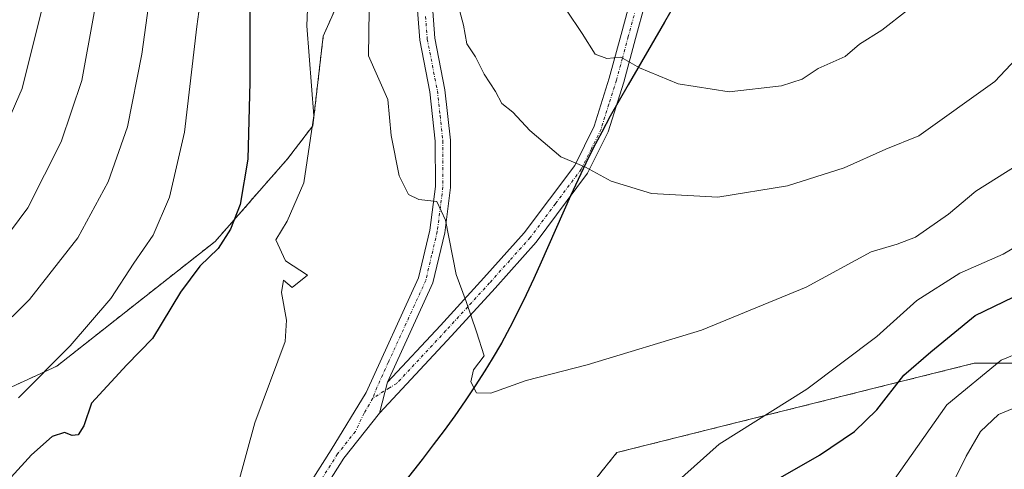
# Model space of a CAD drawing. Units: metres. Extents: x 609846 to 611990, y 4791785 to 4794127.
# Drawn here: x 611159 to 611322, y 4793918 to 4793992 of the extents above; entities that cross this region are included whole.
import ezdxf

# ---------------------------------------------------------------- set-up
doc = ezdxf.new("R2010")
doc.units = ezdxf.units.M
doc.header["$MEASUREMENT"] = 0
doc.linetypes.add('TRAZO_Y_PUNTO', pattern=[1, 0.5, -0.25, 0, -0.25])
doc.linetypes.add('TRAZOS', pattern=[0.75, 0.5, -0.25])
for name, color, linetype, lineweight in [('Arbolado forestal', 92, 'TRAZOS', 0), ('Arbolado forestal CxS', 92, 'Continuous', 0), ('Camino', 19, 'Continuous', 0), ('Camino Cxs', 19, 'Continuous', 0), ('Camino eje', 39, 'TRAZO_Y_PUNTO', 13), ('Comarca', 2, 'Continuous', 13), ('Comarca CxS', 133, 'Continuous', 0), ('Comunidad autónoma', 142, 'Continuous', 30), ('Comunidad Autónoma CxS', 142, 'Continuous', 0), ('Curva de nivel maestra', 36, 'Continuous', 30), ('Curva de nivel normal', 36, 'Continuous', 0), ('Matorral', 135, 'Continuous', 0), ('Matorral CxS', 135, 'Continuous', 0), ('Municipio', 9, 'Continuous', 13), ('Municipio CxS', 142, 'Continuous', 0), ('Provincia', 19, 'Continuous', 0), ('Provincia CxS', 1, 'Continuous', 0)]:
    doc.layers.add(name, color=color, linetype=linetype, lineweight=lineweight)

# ---------------------------------------------------------------- blocks, each defined once
blk = doc.blocks.new('*U161')
at = {"layer": 'Curva de nivel normal', "color": 36, "linetype": 'Continuous', "lineweight": 0}
for points in [[(611154.7, 4794066.27, 320), (611160.35, 4794060.16, 320), (611164.45, 4794054.51, 320), (611167, 4794049.35, 320), (611170.64, 4794045.28, 320), (611174.6, 4794042.08, 320), (611178.01, 4794038.23, 320), (611182.22, 4794032.89, 320), (611190.78, 4794023.71, 320), (611192.19, 4794021.42, 320), (611192.4, 4794017.33, 320), (611190.42, 4794007.02, 320), (611188.24, 4793991.18, 320), (611186.22, 4793973.65, 320), (611183.71, 4793962.86, 320), (611180.99, 4793956.57, 320), (611177.82, 4793951.94, 320), (611173.98, 4793946.04, 320), (611167.24, 4793938.2, 320), (611158.69, 4793929.6, 320)], [(611303.94, 4793916.11, 320), (611312.61, 4793928.45, 320), (611321.61, 4793935.82, 320), (611328.61, 4793938.74, 320)]]:
    blk.add_polyline3d(points, dxfattribs=at)
blk = doc.blocks.new('*U163')
at = {"layer": 'Curva de nivel normal', "color": 36, "linetype": 'Continuous', "lineweight": 0}
blk.add_polyline3d([(611216.82, 4793993.9, 335), (611216.72, 4793986.3, 335), (611219.9, 4793979.05, 335), (611220.45, 4793973.07, 335), (611221.78, 4793966.4, 335), (611223.34, 4793963.32, 335), (611225.08, 4793962.5, 335), (611228.06, 4793962.13, 335), (611229.5, 4793959.03, 335), (611231.24, 4793950.02, 335), (611232.92, 4793945.56, 335), (611234.64, 4793940.51, 335), (611235.87, 4793936.56, 335), (611234.11, 4793934.24, 335), (611233.69, 4793932.22, 335), (611234.6, 4793930.4, 335), (611236.98, 4793930.34, 335), (611242.88, 4793932.44, 335), (611252.95, 4793935.05, 335), (611271.92, 4793940.84, 335), (611289.27, 4793947.97, 335), (611300.07, 4793953.82, 335), (611304.4, 4793955.06, 335), (611307.43, 4793956.26, 335), (611312.89, 4793960.04, 335), (611317.43, 4793963.87, 335), (611324.28, 4793968.19, 335)], dxfattribs=at)
blk = doc.blocks.new('*U169')
at = {"layer": 'Curva de nivel normal', "color": 36, "linetype": 'Continuous', "lineweight": 0}
blk.add_polyline3d([(611230.74, 4793997.86, 340), (611232.46, 4793991.41, 340), (611233, 4793988.29, 340), (611234.46, 4793986.13, 340), (611235.9, 4793983.29, 340), (611237.76, 4793980.41, 340), (611238.83, 4793978.38, 340), (611240.64, 4793976.97, 340), (611243.45, 4793973.92, 340), (611248.6, 4793969.56, 340), (611252.69, 4793967.86, 340), (611256.95, 4793965.52, 340), (611263.62, 4793963.45, 340), (611274.62, 4793962.87, 340), (611286.19, 4793964.77, 340), (611295.59, 4793967.76, 340), (611302.52, 4793970.82, 340), (611307.94, 4793973.02, 340), (611320.58, 4793982.05, 340), (611326.71, 4793988.57, 340)], dxfattribs=at)
blk = doc.blocks.new('*U189')
at = {"layer": 'Curva de nivel normal', "color": 36, "linetype": 'Continuous', "lineweight": 0}
for points in [[(611181.99, 4794120.48, 345), (611181.52, 4794116.83, 345), (611185.52, 4794109.28, 345), (611187.35, 4794105.38, 345), (611190.01, 4794099.17, 345), (611193.99, 4794092.92, 345), (611196.6, 4794089.91, 345), (611199.11, 4794086.05, 345), (611202.74, 4794080.99, 345), (611205.5, 4794075.76, 345), (611211.21, 4794069.81, 345), (611214.58, 4794065.19, 345), (611219.39, 4794061, 345), (611223.71, 4794057.51, 345), (611231.44, 4794049.82, 345), (611239.35, 4794039.49, 345), (611244.39, 4794029.01, 345), (611246.34, 4794020.62, 345), (611246.65, 4794014.56, 345), (611246.23, 4794009.93, 345), (611246.57, 4794004.63, 345), (611246.73, 4794000.01, 345), (611249.54, 4793993.86, 345), (611252.14, 4793990.02, 345), (611254.32, 4793986.61, 345), (611256.22, 4793985.89, 345), (611258.57, 4793986.07, 345), (611261.64, 4793984.31, 345), (611268.04, 4793981.66, 345), (611276.51, 4793980.34, 345), (611285.2, 4793981.34, 345), (611288.61, 4793982.43, 345), (611291.28, 4793984.22, 345), (611295.76, 4793986.17, 345), (611298.11, 4793988.22, 345), (611301.84, 4793990.57, 345), (611306.08, 4793993.9, 345), (611310.9, 4793996.63, 345), (611314.38, 4793999.62, 345), (611316.44, 4793999.34, 345), (611317.66, 4793999.34, 345), (611319.1, 4794000.42, 345), (611320.69, 4794003.02, 345), (611322.43, 4794008.75, 345), (611323.66, 4794016.28, 345), (611324.64, 4794020.75, 345), (611323.8, 4794024.66, 345), (611322.9, 4794029.9, 345), (611321.57, 4794035.23, 345), (611320.74, 4794043.26, 345), (611320.92, 4794048.55, 345), (611322.19, 4794053.87, 345), (611324.68, 4794060.36, 345), (611327.74, 4794065.96, 345), (611330.52, 4794069.9, 345), (611334.5, 4794078.07, 345), (611335.85, 4794082.26, 345), (611336.6, 4794086.55, 345), (611338.52, 4794091.59, 345), (611340.67, 4794095.3, 345), (611341.84, 4794100.98, 345), (611341.55, 4794104.32, 345), (611343.51, 4794119.5, 345), (611343.48, 4794123.13, 345)], [(611181.99, 4794120.48, 345), (611181.99, 4794120.48, 345)]]:
    blk.add_polyline3d(points, dxfattribs=at)
blk = doc.blocks.new('*U191')
at = {"layer": 'Curva de nivel normal', "color": 36, "linetype": 'Continuous', "lineweight": 0}
for points in [[(611207.25, 4794010.7, 330), (611206.46, 4793991.28, 330), (611207.64, 4793976.34, 330), (611206, 4793965.22, 330), (611203.23, 4793958.9, 330), (611201.35, 4793955.78, 330), (611202.95, 4793952.32, 330), (611206.62, 4793949.96, 330), (611204.03, 4793947.9, 330), (611202.59, 4793949.08, 330), (611202.27, 4793947.08, 330), (611203.14, 4793942.48, 330), (611202.88, 4793938.96, 330), (611197.84, 4793925.44, 330), (611194.98, 4793914.93, 330)], [(611266.56, 4793914.5, 330), (611274.85, 4793921.92, 330), (611289.42, 4793931.05, 330), (611301.02, 4793939.74, 330), (611307.64, 4793945.73, 330), (611314.78, 4793950.24, 330), (611321.94, 4793953.41, 330), (611332.12, 4793959.45, 330)]]:
    blk.add_polyline3d(points, dxfattribs=at)
blk = doc.blocks.new('*U195')
at = {"layer": 'Curva de nivel maestra', "color": 36, "linetype": 'Continuous', "lineweight": 30}
for points in [[(611197.04, 4793999.49, 325), (611197.06, 4793981.96, 325), (611196.7, 4793969.15, 325), (611195.41, 4793961.65, 325), (611193.84, 4793957.54, 325), (611191.8, 4793954.33, 325), (611188.76, 4793951.43, 325), (611185.54, 4793947.12, 325), (611180.9, 4793939.44, 325), (611176.64, 4793935.09, 325), (611170.76, 4793928.7, 325), (611169.48, 4793924.94, 325), (611168.59, 4793923.46, 325), (611167.58, 4793923.37, 325), (611166.31, 4793923.82, 325), (611164.26, 4793923.16, 325), (611160.85, 4793920.15, 325), (611157.44, 4793916.42, 325)], [(611283.09, 4793915.26, 325), (611291.49, 4793920.08, 325), (611297.3, 4793924, 325), (611301.01, 4793927.63, 325), (611305.49, 4793933.34, 325), (611309.97, 4793937.24, 325), (611317.28, 4793943.24, 325), (611323.6, 4793946.31, 325)]]:
    blk.add_polyline3d(points, dxfattribs=at)
blk = doc.blocks.new('*U207')
at = {"layer": 'Camino Cxs', "color": 19, "linetype": 'Continuous', "lineweight": 0}
for points in [[(611205.43, 4793912.93, 331.07), (611210.53, 4793920.98, 331.88), (611216.33, 4793930.45, 332.73), (611225.02, 4793949.48, 334.07), (611226.88, 4793957.4, 334.58), (611227.8, 4793964.64, 335.31), (611227.78, 4793972.17, 336.39), (611226.89, 4793980.32, 337.09), (611225.22, 4793988.9, 337.45), (611224.62, 4793996.73, 337.66)], [(611227.13, 4793996.73, 338.13), (611227.7, 4793989.23, 337.83), (611229.36, 4793980.69, 337.5), (611230.28, 4793972.31, 336.52), (611230.3, 4793964.49, 335.58), (611229.34, 4793956.96, 334.9), (611227.4, 4793948.66, 334.13), (611219.87, 4793932.19, 333.19), (611219.87, 4793932.19, 333.19), (611218.52, 4793927.07, 333.03), (611212.62, 4793919.59, 332.04), (611207.47, 4793911.48, 331.17)]]:
    blk.add_polyline3d(points, dxfattribs=at)

msp = doc.modelspace()

# ---------------------------------------------------------------- linework, layer by layer
at = {"layer": 'Arbolado forestal', "color": 92, "linetype": 'TRAZOS', "lineweight": 0}
for points in [[(611198.62, 4793787.17, 328.97), (611198.62, 4793846.43, 333.86), (611257.89, 4793920.52, 332.63), (611317.16, 4793935.33, 320.68), (611357.37, 4793935.33, 313.12), (611376.42, 4793954.38, 309.11), (611359.49, 4794003.07, 326.02), (611348.91, 4794049.63, 325.34), (611387.01, 4794079.27, 311.89), (611387.01, 4794123.72, 318.37), (611386.92, 4794123.85, 318.42)], [(611115.81, 4793918.19, 310.97), (611138.51, 4793922.66, 316.15), (611165.04, 4793934.86, 320.09), (611191.29, 4793955.54, 323.94), (611203.3, 4793969.23, 327.51), (611207.47, 4793974.7, 329.39), (611209.2, 4793989.58, 331.49), (611213.66, 4793999.64, 334.13), (611218.13, 4794008.57, 335.3), (611224.08, 4794020.49, 336.97), (611225.73, 4794034.99, 339.26), (611225.95, 4794036.87, 339.48)]]:
    msp.add_polyline3d(points, dxfattribs=at)
at = {"layer": 'Arbolado forestal CxS', "color": 92, "linetype": 'Continuous', "lineweight": 0}
for points in [[(611198.62, 4793787.17, 328.97), (611198.62, 4793846.43, 333.86), (611257.89, 4793920.52, 332.63), (611317.16, 4793935.33, 320.68), (611357.38, 4793935.33, 313.12), (611376.43, 4793954.38, 309.11), (611359.49, 4794003.07, 326.02), (611348.91, 4794049.63, 325.34), (611387.01, 4794079.27, 311.89), (611387.01, 4794123.72, 318.37), (611386.93, 4794123.85, 318.42), (611489.37, 4794125.54, 264.73)], [(611150.52, 4794047.68, 311.8), (611160.94, 4794042.09, 314.08), (611176.58, 4794036.88, 318.68), (611192.95, 4794035.77, 325.97), (611225.95, 4794036.87, 339.48), (611225.95, 4794036.87, 339.48), (611224.08, 4794020.49, 336.97), (611218.13, 4794008.57, 335.3), (611213.66, 4793999.63, 334.13), (611209.2, 4793989.58, 331.49), (611207.47, 4793974.7, 329.39), (611203.3, 4793969.23, 327.51), (611191.29, 4793955.54, 323.94), (611165.04, 4793934.86, 320.09), (611138.51, 4793922.66, 316.15)]]:
    msp.add_polyline3d(points, dxfattribs=at)
at = {"layer": 'Camino', "color": 19, "linetype": 'Continuous', "lineweight": 0}
for points in [[(611205.43, 4793912.93, 331.07), (611210.53, 4793920.98, 331.88), (611216.33, 4793930.45, 332.73), (611225.02, 4793949.48, 334.07), (611226.88, 4793957.4, 334.58), (611227.8, 4793964.64, 335.31), (611227.78, 4793972.17, 336.39), (611226.89, 4793980.32, 337.09), (611225.22, 4793988.9, 337.45), (611224.62, 4793996.73, 337.66), (611225.3, 4794005.52, 338.04), (611226.53, 4794014.23, 338.48), (611227.25, 4794022.48, 338.39), (611227.14, 4794028.7, 339.32), (611225.83, 4794034.82, 339.27), (611222.12, 4794041.27, 339.71), (611216.3, 4794050.48, 340.71), (611207.97, 4794062.64, 341.19), (611200.49, 4794074.33, 342.16), (611193.22, 4794086.17, 343.13), (611187.31, 4794096.12, 344.01), (611183.96, 4794104.41, 344), (611181.96, 4794112.13, 344.7), (611181.58, 4794120.47, 344.96)], [(611183.38, 4794120.5, 345.28), (611184.43, 4794112.56, 345.06), (611186.34, 4794105.2, 344.55), (611189.56, 4794097.23, 344.63), (611195.36, 4794087.46, 343.66), (611202.61, 4794075.66, 343.07), (611210.05, 4794064.02, 341.8), (611218.39, 4794051.86, 341.36), (611224.26, 4794042.56, 340.41), (611228.19, 4794035.72, 340.3), (611229.64, 4794028.98, 339.94), (611229.75, 4794022.39, 339.34), (611229.01, 4794013.95, 339.63), (611227.79, 4794005.25, 338.76), (611227.13, 4793996.73, 338.13), (611227.7, 4793989.23, 337.83), (611229.36, 4793980.69, 337.5), (611230.28, 4793972.31, 336.52), (611230.3, 4793964.49, 335.58), (611229.34, 4793956.96, 334.9), (611227.4, 4793948.66, 334.13), (611219.87, 4793932.19, 333.19)], [(611263, 4794121.81, 366.36), (611264.66, 4794085.27, 361.81), (611266.07, 4794078.44, 360.3), (611269.53, 4794069.68, 358.73), (611273.23, 4794061.44, 357.58), (611275.78, 4794054.46, 356.36), (611275.59, 4794049.09, 355.17), (611273.44, 4794037, 352.35), (611271.59, 4794028.25, 350.63), (611269.01, 4794017.63, 349.19), (611265.78, 4794006.79, 347.87), (611261, 4793989.19, 345.94), (611259.03, 4793981.92, 343.96), (611256.43, 4793973.68, 341.46), (611253.04, 4793966.83, 339.64), (611244.49, 4793955.38, 336.83), (611237.71, 4793947.8, 335.52), (611230.47, 4793939.89, 334.48), (611218.52, 4793927.07, 333.03)], [(611219.87, 4793932.19, 333.19), (611228.63, 4793941.59, 334.2), (611235.86, 4793949.47, 335.45), (611242.55, 4793956.96, 336.83), (611250.91, 4793968.14, 339.62), (611254.11, 4793974.62, 341.52), (611256.63, 4793982.62, 343.81), (611258.58, 4793989.85, 345.85), (611263.38, 4794007.48, 347.62), (611266.6, 4794018.29, 348.9), (611269.15, 4794028.8, 350.32), (611270.98, 4794037.48, 351.96), (611273.1, 4794049.35, 354.75), (611273.26, 4794054.05, 355.91), (611270.91, 4794060.5, 356.98), (611267.22, 4794068.71, 358.1), (611263.67, 4794077.72, 359.8), (611262.21, 4794084.76, 361.45), (611260.48, 4794121.77, 366)], [(611218.52, 4793927.07, 333.03), (611219.87, 4793932.19, 333.19)], [(611218.52, 4793927.07, 333.03), (611219.87, 4793932.19, 333.19)], [(611218.52, 4793927.07, 333.03), (611212.62, 4793919.59, 332.04), (611207.47, 4793911.48, 331.17), (611202.92, 4793905.77, 330.68)]]:
    msp.add_polyline3d(points, dxfattribs=at)
at = {"layer": 'Camino Cxs', "color": 19, "linetype": 'Continuous', "lineweight": 0}
msp.add_polyline3d([(611265.78, 4794006.79, 347.87), (611261, 4793989.19, 345.94), (611259.03, 4793981.92, 343.96), (611256.43, 4793973.68, 341.46), (611253.04, 4793966.83, 339.64), (611244.49, 4793955.38, 336.83), (611237.71, 4793947.8, 335.52), (611230.47, 4793939.89, 334.48), (611218.52, 4793927.07, 333.03), (611218.52, 4793927.07, 333.03), (611219.87, 4793932.19, 333.19), (611228.63, 4793941.59, 334.2), (611235.86, 4793949.47, 335.45), (611242.55, 4793956.96, 336.83), (611250.91, 4793968.14, 339.62), (611254.11, 4793974.62, 341.52), (611256.63, 4793982.62, 343.81), (611258.58, 4793989.85, 345.85), (611263.38, 4794007.48, 347.62)], dxfattribs=at)
at = {"layer": 'Camino eje', "color": 39, "linetype": 'TRAZO_Y_PUNTO', "lineweight": 13}
for points in [[(611262.18, 4793998.32, 347.2), (611259.79, 4793989.52, 345.9), (611258.82, 4793985.91, 344.98), (611257.83, 4793982.27, 343.89), (611256.57, 4793978.27, 342.58), (611255.27, 4793974.15, 341.49), (611253.67, 4793970.91, 340.61), (611251.98, 4793967.49, 339.62), (611247.7, 4793961.76, 338.05), (611243.52, 4793956.17, 336.83), (611240.13, 4793952.38, 336.07), (611236.79, 4793948.64, 335.51), (611233.17, 4793944.68, 334.88), (611229.55, 4793940.74, 334.35), (611221.39, 4793931.98, 333.39), (611220.19, 4793931.26, 333.24), (611217.41, 4793929.51, 332.89)], [(611226.18, 4793992.82, 337.65), (611226.46, 4793989.07, 337.43), (611228.13, 4793980.51, 337.29), (611228.57, 4793976.43, 336.97), (611229.03, 4793972.24, 336.46), (611229.05, 4793964.57, 335.44), (611228.11, 4793957.18, 334.74), (611227.18, 4793953.22, 334.29), (611226.21, 4793949.07, 333.99), (611224.33, 4793944.95, 333.82), (611219.98, 4793935.44, 333.14), (611218.1, 4793931.32, 332.97), (611217.41, 4793929.51, 332.89)], [(611217.41, 4793929.51, 332.89), (611215.98, 4793927.05, 332.67), (611214.53, 4793924.03, 332.46), (611211.58, 4793920.29, 331.96), (611209.03, 4793916.26, 331.52), (611206.45, 4793912.21, 331.15), (611200.5, 4793904.73, 330.53), (611199.62, 4793903.21, 330.46)]]:
    msp.add_polyline3d(points, dxfattribs=at)
at = {"layer": 'Comarca', "color": 2, "linetype": 'Continuous', "lineweight": 13}
msp.add_polyline3d([(611267.46, 4793994.74, 347.32), (611265.82, 4793991.89, 346.85), (611259.75, 4793981.51, 343.95), (611258.27, 4793978.9, 342.99), (611256.8, 4793976.28, 342.13), (611255.38, 4793973.63, 341.37), (611253.99, 4793970.97, 340.66), (611252.77, 4793968.53, 339.93), (611251.48, 4793965.82, 339.24), (611250.22, 4793963.09, 338.58), (611245.35, 4793952.1, 336.61), (611244.11, 4793949.37, 336.27), (611242.85, 4793946.65, 335.9), (611241.53, 4793943.95, 335.54), (611240.17, 4793941.28, 335.31), (611238.74, 4793938.65, 335.11), (611237.23, 4793936.06, 335.02), (611236.02, 4793934.09, 335), (611234.4, 4793931.56, 334.87), (611232.73, 4793929.08, 334.79), (611231.01, 4793926.62, 334.57), (611229.25, 4793924.19, 334.24), (611227.46, 4793921.78, 333.98), (611225.63, 4793919.39, 333.73), (611221.93, 4793914.66, 332.79)], dxfattribs=at)
at = {"layer": 'Comarca CxS', "color": 133, "linetype": 'Continuous', "lineweight": 0}
for points in [[(611268.81, 4793997.1, 347.59), (611265.82, 4793991.89, 346.85), (611259.75, 4793981.51, 343.95), (611258.27, 4793978.9, 342.99), (611256.8, 4793976.28, 342.13), (611255.38, 4793973.63, 341.37), (611253.99, 4793970.97, 340.66), (611252.77, 4793968.53, 339.93), (611251.48, 4793965.82, 339.24), (611250.22, 4793963.09, 338.58), (611245.35, 4793952.1, 336.61), (611244.11, 4793949.37, 336.27), (611242.85, 4793946.65, 335.9), (611241.53, 4793943.95, 335.54), (611240.17, 4793941.28, 335.31), (611238.74, 4793938.65, 335.11), (611237.23, 4793936.06, 335.02), (611236.02, 4793934.09, 335), (611234.4, 4793931.56, 334.87), (611232.73, 4793929.08, 334.79), (611231.01, 4793926.62, 334.57), (611229.25, 4793924.19, 334.24), (611227.46, 4793921.78, 333.98), (611225.63, 4793919.39, 333.73), (611221.93, 4793914.66, 332.79)], [(611268.81, 4793997.1, 347.59), (611265.82, 4793991.89, 346.85), (611259.75, 4793981.51, 343.95), (611258.27, 4793978.9, 342.99), (611256.8, 4793976.27, 342.13), (611255.38, 4793973.63, 341.37), (611253.99, 4793970.97, 340.66), (611252.77, 4793968.53, 339.93), (611251.48, 4793965.82, 339.24), (611250.22, 4793963.09, 338.58), (611245.35, 4793952.1, 336.61), (611244.11, 4793949.37, 336.27), (611242.85, 4793946.65, 335.9), (611241.53, 4793943.95, 335.54), (611240.17, 4793941.28, 335.31), (611238.74, 4793938.65, 335.11), (611237.23, 4793936.06, 335.02), (611236.02, 4793934.09, 335), (611234.4, 4793931.56, 334.87), (611232.73, 4793929.08, 334.79), (611231.01, 4793926.62, 334.57), (611229.25, 4793924.19, 334.24), (611227.46, 4793921.78, 333.98), (611225.63, 4793919.39, 333.73), (611221.93, 4793914.66, 332.79)]]:
    msp.add_polyline3d(points, dxfattribs=at)
at = {"layer": 'Comunidad autónoma', "color": 142, "linetype": 'Continuous', "lineweight": 30}
msp.add_polyline3d([(611267.46, 4793994.74, 347.32), (611265.82, 4793991.89, 346.85), (611259.75, 4793981.51, 343.95), (611258.27, 4793978.9, 342.99), (611256.8, 4793976.28, 342.13), (611255.38, 4793973.63, 341.37), (611253.99, 4793970.97, 340.66), (611252.77, 4793968.53, 339.93), (611251.48, 4793965.82, 339.24), (611250.22, 4793963.09, 338.58), (611245.35, 4793952.1, 336.61), (611244.11, 4793949.37, 336.27), (611242.85, 4793946.65, 335.9), (611241.53, 4793943.95, 335.54), (611240.17, 4793941.28, 335.31), (611238.74, 4793938.65, 335.11), (611237.23, 4793936.06, 335.02), (611236.02, 4793934.09, 335), (611234.4, 4793931.56, 334.87), (611232.73, 4793929.08, 334.79), (611231.01, 4793926.62, 334.57), (611229.25, 4793924.19, 334.24), (611227.46, 4793921.78, 333.98), (611225.63, 4793919.39, 333.73), (611221.93, 4793914.66, 332.79)], dxfattribs=at)
at = {"layer": 'Comunidad Autónoma CxS', "color": 142, "linetype": 'Continuous', "lineweight": 0}
msp.add_polyline3d([(611268.81, 4793997.1, 347.59), (611265.82, 4793991.89, 346.85), (611259.75, 4793981.51, 343.95), (611258.27, 4793978.9, 342.99), (611256.8, 4793976.28, 342.13), (611255.38, 4793973.63, 341.37), (611253.99, 4793970.97, 340.66), (611252.77, 4793968.53, 339.93), (611251.48, 4793965.82, 339.24), (611250.22, 4793963.09, 338.58), (611245.35, 4793952.1, 336.61), (611244.11, 4793949.37, 336.27), (611242.85, 4793946.65, 335.9), (611241.53, 4793943.95, 335.54), (611240.17, 4793941.28, 335.31), (611238.74, 4793938.65, 335.11), (611237.23, 4793936.06, 335.02), (611236.02, 4793934.09, 335), (611234.4, 4793931.56, 334.87), (611232.73, 4793929.08, 334.79), (611231.01, 4793926.62, 334.57), (611229.25, 4793924.19, 334.24), (611227.46, 4793921.78, 333.98), (611225.63, 4793919.39, 333.73), (611221.93, 4793914.66, 332.79)], dxfattribs=at)
msp.add_polyline3d([(611268.81, 4793997.1, 347.59), (611265.82, 4793991.89, 346.85), (611259.75, 4793981.51, 343.95), (611258.27, 4793978.9, 342.99), (611256.8, 4793976.28, 342.13), (611255.38, 4793973.63, 341.37), (611253.99, 4793970.97, 340.66), (611252.77, 4793968.53, 339.93), (611251.48, 4793965.82, 339.24), (611250.22, 4793963.09, 338.58), (611245.35, 4793952.1, 336.61), (611244.11, 4793949.37, 336.27), (611242.85, 4793946.65, 335.9), (611241.53, 4793943.95, 335.54), (611240.17, 4793941.28, 335.31), (611238.74, 4793938.65, 335.11), (611237.23, 4793936.06, 335.02), (611236.02, 4793934.09, 335), (611234.4, 4793931.56, 334.87), (611232.73, 4793929.08, 334.79), (611231.01, 4793926.62, 334.57), (611229.25, 4793924.19, 334.24), (611227.46, 4793921.78, 333.98), (611225.63, 4793919.39, 333.73), (611221.93, 4793914.66, 332.79)], dxfattribs=at)
at = {"layer": 'Curva de nivel normal', "color": 36, "linetype": 'Continuous', "lineweight": 0}
for points in [[(611156.69, 4794048.72, 315), (611161.28, 4794043.88, 315), (611166.73, 4794036.91, 315), (611173.67, 4794030.05, 315), (611182.57, 4794023.25, 315), (611185.31, 4794020.23, 315), (611184.87, 4794016.56, 315), (611181.62, 4794004.66, 315), (611179.13, 4793986.6, 315), (611176.74, 4793974.53, 315), (611173.54, 4793965.39, 315), (611168.52, 4793956.11, 315), (611160.48, 4793945.91, 315), (611149.01, 4793934.57, 315)], [(611152.96, 4793951.41, 310), (611160.21, 4793961.1, 310), (611165.75, 4793972.02, 310), (611169.18, 4793982.24, 310), (611171.21, 4793993.42, 310), (611173.06, 4794007.3, 310), (611177.19, 4794016.23, 310), (611177.16, 4794018.23, 310), (611174.88, 4794020.71, 310), (611167.83, 4794025.52, 310), (611161.31, 4794031.52, 310), (611157.2, 4794034.26, 310)], [(611154.45, 4793969.94, 305), (611159.29, 4793980.89, 305), (611162.65, 4793994.46, 305), (611164.42, 4794006.43, 305), (611165.73, 4794011.14, 305), (611167.56, 4794013.99, 305), (611167.79, 4794016.18, 305), (611164.63, 4794019.23, 305), (611158.32, 4794023.02, 305)], [(611313, 4793914.25, 315), (611315.8, 4793919.91, 315), (611318.18, 4793924.01, 315), (611321.2, 4793926.85, 315), (611326.94, 4793929.18, 315)]]:
    msp.add_polyline3d(points, dxfattribs=at)
at = {"layer": 'Matorral', "color": 135, "linetype": 'Continuous', "lineweight": 0}
for points in [[(611198.62, 4793787.17, 328.97), (611198.62, 4793846.43, 333.86), (611257.89, 4793920.52, 332.63), (611317.16, 4793935.33, 320.68), (611357.37, 4793935.33, 313.12), (611376.42, 4793954.38, 309.11), (611359.49, 4794003.07, 326.02), (611348.91, 4794049.63, 325.34), (611387.01, 4794079.27, 311.89), (611387.01, 4794123.72, 318.37), (611386.92, 4794123.85, 318.42)], [(611115.81, 4793918.19, 310.97), (611138.51, 4793922.66, 316.15), (611165.04, 4793934.86, 320.09), (611191.29, 4793955.54, 323.94), (611203.3, 4793969.23, 327.51), (611207.47, 4793974.7, 329.39), (611209.2, 4793989.58, 331.49), (611213.66, 4793999.64, 334.13), (611218.13, 4794008.57, 335.3), (611224.08, 4794020.49, 336.97), (611225.73, 4794034.99, 339.26), (611225.95, 4794036.87, 339.48)]]:
    msp.add_polyline3d(points, dxfattribs=at)
at = {"layer": 'Matorral CxS', "color": 135, "linetype": 'Continuous', "lineweight": 0}
for points in [[(611138.51, 4793922.66, 316.15), (611165.04, 4793934.86, 320.09), (611191.29, 4793955.54, 323.94), (611203.3, 4793969.23, 327.51), (611207.47, 4793974.7, 329.39), (611209.2, 4793989.58, 331.49), (611213.66, 4793999.63, 334.13), (611218.13, 4794008.57, 335.3), (611224.08, 4794020.49, 336.97), (611225.95, 4794036.87, 339.48), (611220.75, 4794051.21, 341.74), (611215.17, 4794063.5, 344.08), (611208.09, 4794073.92, 344.73), (611190.6, 4794095.89, 344.47), (611183.18, 4794113.98, 344.99), (611182.23, 4794120.48, 345.07), (611386.93, 4794123.85, 318.42)], [(611357.38, 4793935.33, 313.12), (611317.16, 4793935.33, 320.68), (611257.89, 4793920.52, 332.63), (611198.62, 4793846.43, 333.86)]]:
    msp.add_polyline3d(points, dxfattribs=at)
at = {"layer": 'Municipio', "color": 9, "linetype": 'Continuous', "lineweight": 13}
msp.add_polyline3d([(611267.46, 4793994.74, 347.32), (611265.82, 4793991.89, 346.85), (611259.75, 4793981.51, 343.95), (611258.27, 4793978.9, 342.99), (611256.8, 4793976.28, 342.13), (611255.38, 4793973.63, 341.37), (611253.99, 4793970.97, 340.66), (611252.77, 4793968.53, 339.93), (611251.48, 4793965.82, 339.24), (611250.22, 4793963.09, 338.58), (611245.35, 4793952.1, 336.61), (611244.11, 4793949.37, 336.27), (611242.85, 4793946.65, 335.9), (611241.53, 4793943.95, 335.54), (611240.17, 4793941.28, 335.31), (611238.74, 4793938.65, 335.11), (611237.23, 4793936.06, 335.02), (611236.02, 4793934.09, 335), (611234.4, 4793931.56, 334.87), (611232.73, 4793929.08, 334.79), (611231.01, 4793926.62, 334.57), (611229.25, 4793924.19, 334.24), (611227.46, 4793921.78, 333.98), (611225.63, 4793919.39, 333.73), (611221.93, 4793914.66, 332.79)], dxfattribs=at)
at = {"layer": 'Municipio CxS', "color": 142, "linetype": 'Continuous', "lineweight": 0}
msp.add_polyline3d([(611267.46, 4793994.74, 347.32), (611265.82, 4793991.89, 346.85), (611259.75, 4793981.51, 343.95), (611258.27, 4793978.9, 342.99), (611256.8, 4793976.28, 342.13), (611255.38, 4793973.63, 341.37), (611253.99, 4793970.97, 340.66), (611252.77, 4793968.53, 339.93), (611251.48, 4793965.82, 339.24), (611250.22, 4793963.09, 338.58), (611245.35, 4793952.1, 336.61), (611244.11, 4793949.37, 336.27), (611242.85, 4793946.65, 335.9), (611241.53, 4793943.95, 335.54), (611240.17, 4793941.28, 335.31), (611238.74, 4793938.65, 335.11), (611237.23, 4793936.06, 335.02), (611236.02, 4793934.09, 335), (611234.4, 4793931.56, 334.87), (611232.73, 4793929.08, 334.79), (611231.01, 4793926.62, 334.57), (611229.25, 4793924.19, 334.24), (611227.46, 4793921.78, 333.98), (611225.63, 4793919.39, 333.73), (611221.93, 4793914.66, 332.79)], dxfattribs=at)
msp.add_polyline3d([(611267.46, 4793994.74, 347.32), (611265.82, 4793991.89, 346.85), (611259.75, 4793981.51, 343.95), (611258.27, 4793978.9, 342.99), (611256.8, 4793976.28, 342.13), (611255.38, 4793973.63, 341.37), (611253.99, 4793970.97, 340.66), (611252.77, 4793968.53, 339.93), (611251.48, 4793965.82, 339.24), (611250.22, 4793963.09, 338.58), (611245.35, 4793952.1, 336.61), (611244.11, 4793949.37, 336.27), (611242.85, 4793946.65, 335.9), (611241.53, 4793943.95, 335.54), (611240.17, 4793941.28, 335.31), (611238.74, 4793938.65, 335.11), (611237.23, 4793936.06, 335.02), (611236.02, 4793934.09, 335), (611234.4, 4793931.56, 334.87), (611232.73, 4793929.08, 334.79), (611231.01, 4793926.62, 334.57), (611229.25, 4793924.19, 334.24), (611227.46, 4793921.78, 333.98), (611225.63, 4793919.39, 333.73), (611221.93, 4793914.66, 332.79)], dxfattribs=at)
at = {"layer": 'Provincia', "color": 19, "linetype": 'Continuous', "lineweight": 0}
msp.add_polyline3d([(611267.46, 4793994.74, 347.32), (611265.82, 4793991.89, 346.85), (611259.75, 4793981.51, 343.95), (611258.27, 4793978.9, 342.99), (611256.8, 4793976.28, 342.13), (611255.38, 4793973.63, 341.37), (611253.99, 4793970.97, 340.66), (611252.77, 4793968.53, 339.93), (611251.48, 4793965.82, 339.24), (611250.22, 4793963.09, 338.58), (611245.35, 4793952.1, 336.61), (611244.11, 4793949.37, 336.27), (611242.85, 4793946.65, 335.9), (611241.53, 4793943.95, 335.54), (611240.17, 4793941.28, 335.31), (611238.74, 4793938.65, 335.11), (611237.23, 4793936.06, 335.02), (611236.02, 4793934.09, 335), (611234.4, 4793931.56, 334.87), (611232.73, 4793929.08, 334.79), (611231.01, 4793926.62, 334.57), (611229.25, 4793924.19, 334.24), (611227.46, 4793921.78, 333.98), (611225.63, 4793919.39, 333.73), (611221.93, 4793914.66, 332.79)], dxfattribs=at)
at = {"layer": 'Provincia CxS', "color": 1, "linetype": 'Continuous', "lineweight": 0}
msp.add_polyline3d([(611267.46, 4793994.74, 347.32), (611265.82, 4793991.89, 346.85), (611259.75, 4793981.51, 343.95), (611258.27, 4793978.9, 342.99), (611256.8, 4793976.28, 342.13), (611255.38, 4793973.63, 341.37), (611253.99, 4793970.97, 340.66), (611252.77, 4793968.53, 339.93), (611251.48, 4793965.82, 339.24), (611250.22, 4793963.09, 338.58), (611245.35, 4793952.1, 336.61), (611244.11, 4793949.37, 336.27), (611242.85, 4793946.65, 335.9), (611241.53, 4793943.95, 335.54), (611240.17, 4793941.28, 335.31), (611238.74, 4793938.65, 335.11), (611237.23, 4793936.06, 335.02), (611236.02, 4793934.09, 335), (611234.4, 4793931.56, 334.87), (611232.73, 4793929.08, 334.79), (611231.01, 4793926.62, 334.57), (611229.25, 4793924.19, 334.24), (611227.46, 4793921.78, 333.98), (611225.63, 4793919.39, 333.73), (611221.93, 4793914.66, 332.79)], dxfattribs=at)
msp.add_polyline3d([(611267.46, 4793994.74, 347.32), (611265.82, 4793991.89, 346.85), (611259.75, 4793981.51, 343.95), (611258.27, 4793978.9, 342.99), (611256.8, 4793976.28, 342.13), (611255.38, 4793973.63, 341.37), (611253.99, 4793970.97, 340.66), (611252.77, 4793968.53, 339.93), (611251.48, 4793965.82, 339.24), (611250.22, 4793963.09, 338.58), (611245.35, 4793952.1, 336.61), (611244.11, 4793949.37, 336.27), (611242.85, 4793946.65, 335.9), (611241.53, 4793943.95, 335.54), (611240.17, 4793941.28, 335.31), (611238.74, 4793938.65, 335.11), (611237.23, 4793936.06, 335.02), (611236.02, 4793934.09, 335), (611234.4, 4793931.56, 334.87), (611232.73, 4793929.08, 334.79), (611231.01, 4793926.62, 334.57), (611229.25, 4793924.19, 334.24), (611227.46, 4793921.78, 333.98), (611225.63, 4793919.39, 333.73), (611221.93, 4793914.66, 332.79)], dxfattribs=at)

# ---------------------------------------------------------------- block references
at = {"layer": 'Camino Cxs', "color": 19, "linetype": 'Continuous', "lineweight": 0}
msp.add_blockref('*U207', (0, 0), dxfattribs=at)
at = {"layer": 'Curva de nivel maestra', "color": 36, "linetype": 'Continuous', "lineweight": 30}
msp.add_blockref('*U195', (0, 0), dxfattribs=at)
at = {"layer": 'Curva de nivel normal', "color": 36, "linetype": 'Continuous', "lineweight": 0}
for name in ['*U161', '*U191', '*U163', '*U169', '*U189']:
    msp.add_blockref(name, (0, 0), dxfattribs=at)

doc.saveas('drawing.dxf')
